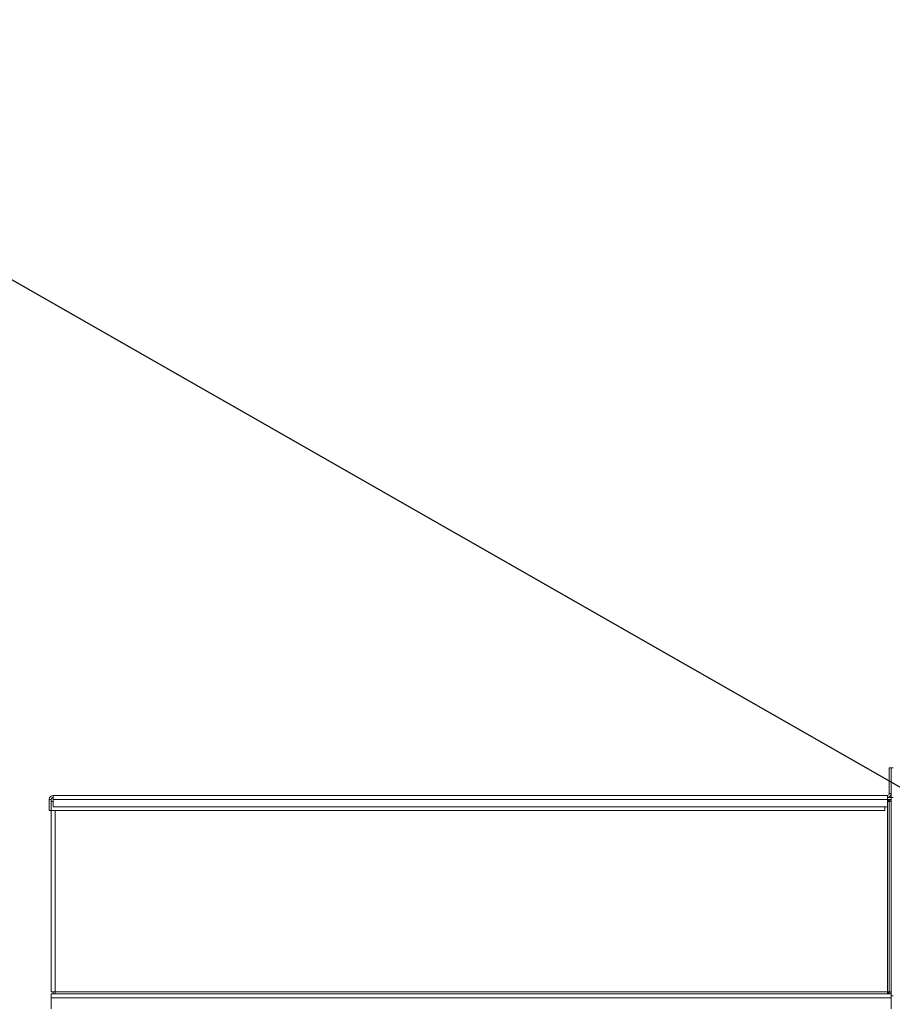
# Model space of a CAD drawing. Units: millimetres. Extents: x -144408 to -116112, y 86795 to 118563.
# Drawn here: x -127934 to -126614, y 104426 to 105916 of the extents above; entities that cross this region are included whole.
import ezdxf

# ---------------------------------------------------------------- set-up
doc = ezdxf.new("R2010")
doc.units = ezdxf.units.MM
doc.layers.add('текст', color=5, linetype='Continuous')

msp = doc.modelspace()

# ---------------------------------------------------------------- linework, layer by layer
at = {"color": 7, "linetype": 'Continuous', "lineweight": 15}
for p, q in [((-126615.7, 104783.9), (-126618.7, 104783.9)), ((-126618.7, 104744.9), (-126618.7, 104783.9)), ((-126612.7, 104783.9), (-126615.7, 104783.9)), ((-126615.7, 104744.9), (-126615.7, 104783.9)), ((-127883.7, 104741.9), (-126621.7, 104741.9)), ((-127883.7, 104735.9), (-127883.7, 104741.9)), ((-126621.7, 104741.9), (-126621.7, 104735.9)), ((-126615.7, 104738.9), (-126621.7, 104738.9)), ((-126618.7, 104744.9), (-126615.7, 104744.9)), ((-126615.7, 104744.9), (-126615.7, 104738.9)), ((-126615.7, 104738.9), (-126615.7, 104732.9)), ((-126615.7, 104738.9), (-126612.7, 104738.9)), ((-127886.7, 104735.9), (-127889.7, 104735.9)), ((-127889.7, 104718.9), (-127889.7, 104735.9)), ((-127886.7, 104718.9), (-127886.7, 104735.9)), ((-126621.7, 104735.9), (-127883.7, 104735.9)), ((-127883.7, 104735.9), (-127883.7, 104724.9)), ((-127883.7, 104724.9), (-126621.7, 104724.9)), ((-126625.7, 104724.9), (-126625.7, 104718.9)), ((-126621.7, 104724.9), (-126621.7, 104735.9)), ((-126615.7, 104735.9), (-126621.7, 104735.9)), ((-126621.7, 104732.9), (-126618.7, 104732.9)), ((-126619.7, 104735.9), (-126619.7, 104734.9)), ((-126619.7, 104734.9), (-126617.7, 104734.9)), ((-126615.7, 104732.9), (-126618.7, 104732.9)), ((-126618.7, 104444.9), (-126618.7, 104732.9)), ((-126617.7, 104735.9), (-126617.7, 104732.9)), ((-126615.7, 104444.9), (-126615.7, 104732.9)), ((-127889.7, 104718.9), (-127886.7, 104718.9)), ((-127886.7, 104718.9), (-126625.7, 104718.9)), ((-127886.7, 104444.9), (-127886.7, 104718.9)), ((-127886.7, 104444.9), (-127880.7, 104444.9)), ((-127886.7, 104441.9), (-126615.7, 104441.9)), ((-127886.7, 104441.9), (-127886.7, 104435.9)), ((-127883.7, 104444.9), (-127883.7, 104441.9)), ((-127880.7, 104444.9), (-126621.7, 104444.9)), ((-127880.7, 104444.9), (-127880.7, 104441.9)), ((-126621.7, 104441.9), (-126621.7, 104444.9)), ((-126618.7, 104444.9), (-126621.7, 104444.9)), ((-126615.7, 104444.9), (-126618.7, 104444.9)), ((-126617.7, 104444.9), (-126617.7, 104441.9)), ((-126615.7, 104444.9), (-126615.7, 104441.9)), ((-126615.7, 104435.9), (-126615.7, 104441.9)), ((-127886.7, 104435.9), (-127886.7, 104418.9)), ((-127886.7, 104435.9), (-126615.7, 104435.9)), ((-126612.7, 104438.9), (-126615.7, 104438.9)), ((-126615.7, 104435.9), (-126615.7, 104418.9))]:
    msp.add_line(p, q, dxfattribs=at)
at = {"color": 8, "linetype": 'Continuous', "lineweight": 15}
for p, q in [((-127886.7, 104732.9), (-127883.7, 104732.9)), ((-126621.7, 104734.9), (-126619.7, 104734.9)), ((-126621.7, 104444.9), (-126621.7, 104724.9)), ((-126619.7, 104734.9), (-126619.7, 104732.9)), ((-127880.7, 104444.9), (-127880.7, 104718.9)), ((-126619.7, 104444.9), (-126619.7, 104441.9))]:
    msp.add_line(p, q, dxfattribs=at)
at = {"color": 7, "linetype": 'Continuous', "lineweight": 15}
for centre, radius, start, end in [((-127883.7, 104735.9), 6, 90, 180), ((-127883.7, 104735.9), 3, 90, 180), ((-126621.7, 104744.9), 3, 270, 0), ((-126621.7, 104744.9), 6, 270, 0)]:
    msp.add_arc(centre, radius, start, end, dxfattribs=at)
at = {"layer": 'текст'}
msp.add_line((-128635, 105915.6), (-126042.5, 104434.8), dxfattribs=at)

doc.saveas('drawing.dxf')
